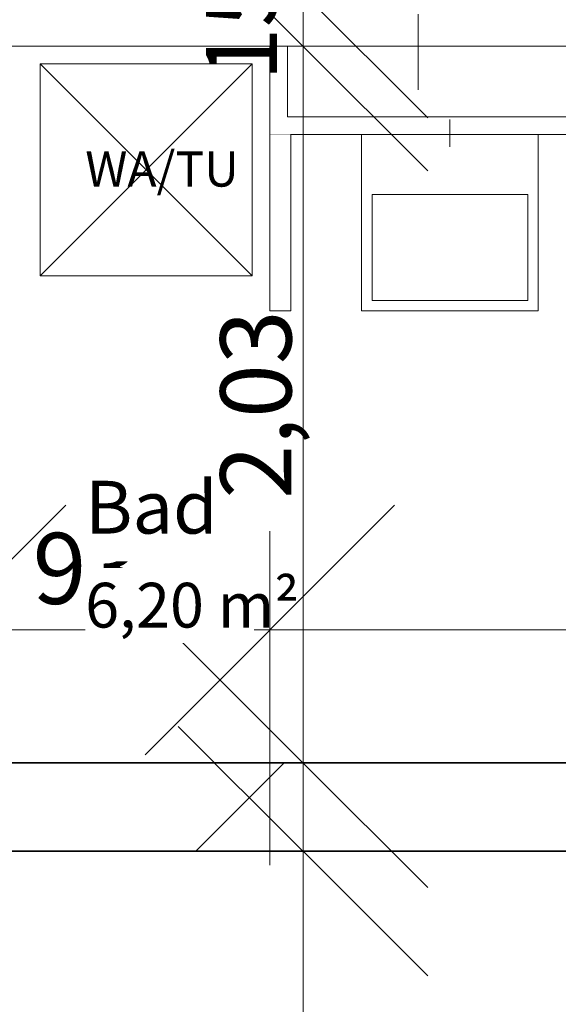
# Model space of a CAD drawing. Units: millimetres. Extents: x -2729 to 10969, y -8167 to 1443.
# Drawn here: x 2427 to 2579, y -3406 to -3128 of the extents above; entities that cross this region are included whole.
import ezdxf
from ezdxf.xclip import XClip

# ---------------------------------------------------------------- set-up
doc = ezdxf.new("R2010")
doc.units = ezdxf.units.MM
doc.header["$LTSCALE"] = 33.3
doc.header["$XCLIPFRAME"] = 2
doc.set_wipeout_variables(frame=1)
doc.header["$PDMODE"] = 1
doc.header["$PDSIZE"] = -2
for name, color, linetype, lineweight in [('Bemaßung', 7, 'Continuous', 9), ('CBauteil-Innenwandni', 7, 'Continuous', 9), ('CBauteil-InnenwandTr', 7, 'Continuous', 9), ('CKonstruktion-Beton', 7, 'Continuous', 35), ('CKonstruktion-Leicht', 7, 'Continuous', 13), ('DTechnik-Sanitaer', 7, 'Continuous', 9), ('Keine', 7, 'Continuous', 9), ('PLÄNE200-Möblierung', 251, 'Continuous', 5), ('VRaum-Beschriftung', 7, 'Continuous', 9), ('VRaum-Objekt', 7, 'Continuous', 9)]:
    doc.layers.add(name, color=color, linetype=linetype, lineweight=lineweight)
doc.styles.add('ArialNarrow', font='ARIALN.TTF')
doc.styles.add('AvenirNextCondensed', font='txt')
doc.styles.add('AvenirNextCondensedM', font='txt')
doc.styles.add('UniversLTStd47CnLt', font='txt')
doc.dimstyles.new('SIA_DIN1356mitTF', dxfattribs={"dimtxt": 149.37934, "dimasz": 70.622666, "dimexe": 66.6, "dimexo": 99.9, "dimgap": 8.325, "dimtad": 1, "dimdec": 8, "dimtxsty": 'AvenirNextCondensedM', "dimblk": 'VW_SLASH-1', "dimblk1": 'VW_SLASH-1', "dimblk2": 'VW_SLASH-1', "dimcen": 0, "dimdle": 66.6, "dimadec": 8, "dimazin": 0, "dimtfac": 1, "dimtdec": 8, "dimtix": 1, "dimtmove": 0, "dimatfit": 0, "dimldrblk": 'VW_FILLEDARROW-1', "dimfxl": 499.5, "dimfxlon": 1, "dimfrac": 2, "dimtolj": 1, "dimarcsym": 0})
pattern_1 = [(0, (0, 0), (16.65, -28.83865), [1.665, -31.635])]

# ---------------------------------------------------------------- blocks, each defined once
blk = doc.blocks.new('VW_SLASH-1')
at = {"color": 0, "linetype": 'ByBlock', "lineweight": -2}
blk.add_line((0.943, 0), (-1, 0), dxfattribs=at)
at = {"color": 0, "lineweight": 20, "flags": 128}
blk.add_lwpolyline([(0.5001, 0.5001), (-0.5001, -0.5001)], dxfattribs=at)
blk = doc.blocks.new('*D6262')
at = {"layer": 'Bemaßung', "color": 0, "lineweight": -2, "transparency": 16777216}
for p, q in [((2506.92, -3064.38), (2506.92, -3190.62)), ((2504.4, -3120), (2573.52, -3120)), ((2426.34, -3135), (2440.32, -3135))]:
    blk.add_line(p, q, dxfattribs=at)
at = {"layer": 'Defpoints', "color": 0, "transparency": 16777216}
for p in [(2404.5, -3120), (2506.92, -3120), (2526.24, -3135)]:
    blk.add_point(p, dxfattribs=at)
at = {"layer": 'Bemaßung', "color": 0, "lineweight": -2, "transparency": 16777216, "xscale": 70.622666015625, "yscale": 70.622666015625, "zscale": 70.622666015625}
for p, rotation in [((2506.92, -3120), 90), ((2506.92, -3135), 270)]:
    blk.add_blockref('VW_SLASH-1', p, dxfattribs=dict(at, rotation=rotation))
at = {"layer": 'Bemaßung', "color": 0, "transparency": 16777216, "insert": (2489.47, -3129.65), "char_height": 20.138, "attachment_point": 5, "rotation": 90, "style": 'ArialNarrow'}
blk.add_mtext('\\A1;15', dxfattribs=at)
blk = doc.blocks.new('VW_FILLEDARROW-1')
at = {"linetype": 'Continuous', "lineweight": 0}
blk.add_hatch(color=0, dxfattribs=at).paths.add_polyline_path([(-1.4145, 0.379), (0, 0), (-1.4145, -0.379)])
at = {"color": 0, "lineweight": 5, "flags": 128}
blk.add_lwpolyline([(-1.4145, 0.379), (0, 0), (-1.4145, -0.379)], close=True, dxfattribs=at)
blk = doc.blocks.new('*D6263')
at = {"layer": 'Bemaßung', "color": 0, "lineweight": -2, "transparency": 16777216}
for p, q in [((2426.34, -3135), (2440.32, -3135)), ((2506.92, -3267.38), (2506.92, -3205.62)), ((2504.4, -3338), (2573.52, -3338))]:
    blk.add_line(p, q, dxfattribs=at)
at = {"layer": 'Defpoints', "color": 0, "transparency": 16777216}
for p in [(2506.92, -3135), (2526.24, -3135), (2404.5, -3338)]:
    blk.add_point(p, dxfattribs=at)
at = {"layer": 'Bemaßung', "color": 0, "lineweight": -2, "transparency": 16777216, "xscale": 70.622666015625, "yscale": 70.622666015625, "zscale": 70.622666015625}
for p, rotation in [((2506.92, -3135), 90), ((2506.92, -3338), 270)]:
    blk.add_blockref('VW_SLASH-1', p, dxfattribs=dict(at, rotation=rotation))
at = {"layer": 'Bemaßung', "color": 0, "transparency": 16777216, "insert": (2493.56, -3236.5), "char_height": 20.138, "attachment_point": 5, "rotation": 90, "style": 'ArialNarrow'}
blk.add_mtext('\\A1;2,03', dxfattribs=at)
blk = doc.blocks.new('*D6264')
at = {"layer": 'Bemaßung', "color": 0, "lineweight": -2, "transparency": 16777216}
for p, q in [((2514.4, -3363), (2573.52, -3363)), ((2506.92, -3733.38), (2506.92, -3433.62)), ((2514.4, -3804), (2573.52, -3804))]:
    blk.add_line(p, q, dxfattribs=at)
at = {"layer": 'Defpoints', "color": 0, "transparency": 16777216}
for p in [(2414.5, -3363), (2506.92, -3363), (2414.5, -3804)]:
    blk.add_point(p, dxfattribs=at)
at = {"layer": 'Bemaßung', "color": 0, "lineweight": -2, "transparency": 16777216, "xscale": 70.622666015625, "yscale": 70.622666015625, "zscale": 70.622666015625}
for p, rotation in [((2506.92, -3363), 90), ((2506.92, -3804), 270)]:
    blk.add_blockref('VW_SLASH-1', p, dxfattribs=dict(at, rotation=rotation))
at = {"layer": 'Bemaßung', "color": 0, "transparency": 16777216, "insert": (2493.56, -3583.5), "char_height": 20.138, "attachment_point": 5, "rotation": 90, "style": 'ArialNarrow'}
blk.add_mtext('\\A1;4,41', dxfattribs=at)
blk = doc.blocks.new('*D6303')
at = {"layer": 'Bemaßung', "color": 0, "lineweight": -2, "transparency": 16777216}
for p, q in [((2468.88, -3059.3), (2475.12, -3059.3)), ((2404.5, -3147.4), (2404.5, -3125.9)), ((2539.5, -3147.4), (2539.5, -3125.9))]:
    blk.add_line(p, q, dxfattribs=at)
at = {"layer": 'Defpoints', "color": 0, "transparency": 16777216}
for p in [(2404.5, -3047.5), (2539.5, -3047.5), (2404.5, -3059.3)]:
    blk.add_point(p, dxfattribs=at)
at = {"layer": 'Bemaßung', "color": 0, "lineweight": -2, "transparency": 16777216, "xscale": 70.622666015625, "yscale": 70.622666015625, "zscale": 70.622666015625, "rotation": 180}
blk.add_blockref('VW_SLASH-1', (2404.5, -3059.3), dxfattribs=at)
at = {"layer": 'Bemaßung', "color": 0, "lineweight": -2, "transparency": 16777216, "xscale": 70.622666015625, "yscale": 70.622666015625, "zscale": 70.622666015625}
blk.add_blockref('VW_SLASH-1', (2539.5, -3059.3), dxfattribs=at)
at = {"layer": 'Bemaßung', "color": 0, "transparency": 16777216, "insert": (2433.79, -3041.86), "char_height": 20.138, "attachment_point": 5, "style": 'ArialNarrow'}
blk.add_mtext('\\A1;1,35', dxfattribs=at)
blk = doc.blocks.new('*D6304')
at = {"layer": 'Bemaßung', "color": 0, "lineweight": -2, "transparency": 16777216}
for p, q in [((2554.5, -2970.85), (2554.5, -2992.7)), ((2468.88, -3059.3), (2398.25, -3059.3)), ((2554.5, -3059.3), (2539.5, -3059.3)), ((2625.12, -3059.3), (2695.75, -3059.3)), ((2539.5, -3147.4), (2539.5, -3125.9))]:
    blk.add_line(p, q, dxfattribs=at)
at = {"layer": 'Defpoints', "color": 0, "transparency": 16777216}
for p in [(2539.5, -3047.5), (2539.5, -3059.3), (2554.5, -3070.75)]:
    blk.add_point(p, dxfattribs=at)
at = {"layer": 'Bemaßung', "color": 0, "lineweight": -2, "transparency": 16777216, "xscale": 70.622666015625, "yscale": 70.622666015625, "zscale": 70.622666015625}
blk.add_blockref('VW_SLASH-1', (2539.5, -3059.3), dxfattribs=at)
at = {"layer": 'Bemaßung', "color": 0, "lineweight": -2, "transparency": 16777216, "xscale": 70.622666015625, "yscale": 70.622666015625, "zscale": 70.622666015625, "rotation": 180}
blk.add_blockref('VW_SLASH-1', (2554.5, -3059.3), dxfattribs=at)
at = {"layer": 'Bemaßung', "color": 0, "transparency": 16777216, "insert": (2547, -2980.54), "char_height": 20.138, "attachment_point": 5, "style": 'ArialNarrow'}
blk.add_mtext('\\A1;15', dxfattribs=at)
blk = doc.blocks.new('*D6306')
at = {"layer": 'Bemaßung', "color": 0, "lineweight": -2, "transparency": 16777216}
for p, q in [((2714.5, -2970.85), (2714.5, -2992.7)), ((2643.88, -3059.3), (2573.25, -3059.3)), ((2739.5, -3059.3), (2714.5, -3059.3)), ((2810.12, -3059.3), (2880.75, -3059.3)), ((2739.5, -3118.4), (2739.5, -3125.9))]:
    blk.add_line(p, q, dxfattribs=at)
at = {"layer": 'Defpoints', "color": 0, "transparency": 16777216}
for p in [(2739.5, -3018.5), (2714.5, -3059.3), (2714.5, -3070.75)]:
    blk.add_point(p, dxfattribs=at)
at = {"layer": 'Bemaßung', "color": 0, "lineweight": -2, "transparency": 16777216, "xscale": 70.622666015625, "yscale": 70.622666015625, "zscale": 70.622666015625}
blk.add_blockref('VW_SLASH-1', (2714.5, -3059.3), dxfattribs=at)
at = {"layer": 'Bemaßung', "color": 0, "lineweight": -2, "transparency": 16777216, "xscale": 70.622666015625, "yscale": 70.622666015625, "zscale": 70.622666015625, "rotation": 180}
blk.add_blockref('VW_SLASH-1', (2739.5, -3059.3), dxfattribs=at)
at = {"layer": 'Bemaßung', "color": 0, "transparency": 16777216, "insert": (2727, -3158.62), "char_height": 20.138, "attachment_point": 5, "style": 'ArialNarrow'}
blk.add_mtext('\\A1;25', dxfattribs=at)
blk = doc.blocks.new('*D6313')
at = {"layer": 'Bemaßung', "color": 0, "lineweight": -2, "transparency": 16777216}
for p, q in [((2404.5, -3269.6), (2404.5, -3366.94)), ((2497.5, -3272.4), (2497.5, -3366.94)), ((2426.88, -3300.34), (2475.12, -3300.34))]:
    blk.add_line(p, q, dxfattribs=at)
at = {"layer": 'Defpoints', "color": 0, "transparency": 16777216}
for p in [(2404.5, -3169.7), (2497.5, -3172.5), (2404.5, -3300.34)]:
    blk.add_point(p, dxfattribs=at)
at = {"layer": 'Bemaßung', "color": 0, "lineweight": -2, "transparency": 16777216, "xscale": 70.622666015625, "yscale": 70.622666015625, "zscale": 70.622666015625, "rotation": 180}
blk.add_blockref('VW_SLASH-1', (2404.5, -3300.34), dxfattribs=at)
at = {"layer": 'Bemaßung', "color": 0, "lineweight": -2, "transparency": 16777216, "xscale": 70.622666015625, "yscale": 70.622666015625, "zscale": 70.622666015625}
blk.add_blockref('VW_SLASH-1', (2497.5, -3300.34), dxfattribs=at)
at = {"layer": 'Bemaßung', "color": 0, "transparency": 16777216, "insert": (2445.61, -3282.89), "char_height": 20.138, "attachment_point": 5, "style": 'ArialNarrow'}
blk.add_mtext('\\A1;93', dxfattribs=at)
blk = doc.blocks.new('*D6314')
at = {"layer": 'Bemaßung', "color": 0, "lineweight": -2, "transparency": 16777216}
for p, q in [((2739.5, -3259.9), (2739.5, -3366.94)), ((2497.5, -3272.4), (2497.5, -3366.94)), ((2668.88, -3300.34), (2568.12, -3300.34))]:
    blk.add_line(p, q, dxfattribs=at)
at = {"layer": 'Defpoints', "color": 0, "transparency": 16777216}
for p in [(2739.5, -3160), (2497.5, -3172.5), (2497.5, -3300.34)]:
    blk.add_point(p, dxfattribs=at)
at = {"layer": 'Bemaßung', "color": 0, "lineweight": -2, "transparency": 16777216, "xscale": 70.622666015625, "yscale": 70.622666015625, "zscale": 70.622666015625, "rotation": 180}
blk.add_blockref('VW_SLASH-1', (2497.5, -3300.34), dxfattribs=at)
at = {"layer": 'Bemaßung', "color": 0, "lineweight": -2, "transparency": 16777216, "xscale": 70.622666015625, "yscale": 70.622666015625, "zscale": 70.622666015625}
blk.add_blockref('VW_SLASH-1', (2739.5, -3300.34), dxfattribs=at)
at = {"layer": 'Bemaßung', "color": 0, "transparency": 16777216, "insert": (2618.5, -3286.98), "char_height": 20.138, "attachment_point": 5, "style": 'ArialNarrow'}
blk.add_mtext('\\A1;2,42', dxfattribs=at)
blk = doc.blocks.new('Gruppe-6229')
at = {"color": 255}
for points in [[(2445.25, -3280.91), (2473.95, -3280.91), (2473.95, -3251.91), (2445.25, -3251.91)], [(2445.25, -3304), (2493.03, -3304), (2493.03, -3282.83), (2445.25, -3282.83)]]:
    blk.add_wipeout(points, dxfattribs=at).dxf.layer = 'Keine'
at = {"layer": 'Keine', "color": 7, "attachment_point": 1}
for s, insert, char_height, line_spacing_factor, style in [('Bad', (2445.25, -3258.1), 14.938, 1.16374, 'AvenirNextCondensed'), ('6,20 m²', (2445.25, -3286.98), 12.678, 1.009115, 'UniversLTStd47CnLt')]:
    blk.add_mtext(s, dxfattribs=dict(at, insert=insert, char_height=char_height, line_spacing_factor=line_spacing_factor, style=style))
blk = doc.blocks.new('Gruppe-6230')
at = {"layer": 'VRaum-Objekt', "color": 7}
blk.add_blockref('Gruppe-6229', (0, 0), dxfattribs=at)
blk = doc.blocks.new('Gruppe-6231')
at = {"layer": 'VRaum-Beschriftung', "color": 7}
blk.add_blockref('Gruppe-6230', (0, 0), dxfattribs=at)
at = {"layer": 'VRaum-Objekt', "color": 0, "flags": 1}
for tag in ['IFC_UUID', 'instanceID']:
    blk.add_attdef(tag, (2404.5, -3338), '', height=0.018, dxfattribs=at)
blk = doc.blocks.new('Gruppe-6696')
at = {"color": 255, "linetype": 'Continuous'}
blk.add_wipeout([(2432.5, -3140), (2492.5, -3140), (2492.5, -3200), (2432.5, -3200)], dxfattribs=at).dxf.layer = 'Keine'
at = {"layer": 'Keine', "linetype": 'Continuous'}
for p, q in [((2432.5, -3140), (2492.5, -3200)), ((2432.5, -3200), (2492.5, -3140))]:
    blk.add_line(p, q, dxfattribs=at)
at = {"layer": 'Keine', "linetype": 'Continuous', "flags": 128}
blk.add_lwpolyline([(2432.5, -3140), (2492.5, -3140), (2492.5, -3200), (2432.5, -3200)], close=True, dxfattribs=at)
at = {"layer": 'Keine', "color": 8, "insert": (2445.27, -3164.81), "char_height": 9.959, "attachment_point": 1, "line_spacing_factor": 1.165162, "style": 'AvenirNextCondensedM'}
blk.add_mtext('WA/TU', dxfattribs=at)
at = {"layer": 'PLÄNE200-Möblierung', "color": 0, "flags": 1}
for tag in ['IFC_UUID', 'instanceID', 'prm0_name', 'prm0_type', 'prm0_value', 'prm1_name', 'prm1_type', 'prm1_value', 'prm2_name', 'prm2_type', 'prm2_value', 'prm3_name', 'prm3_type', 'prm3_value', 'prm4_name', 'prm4_type', 'prm4_value', 'prm5_name', 'prm5_type', 'prm5_value', 'prm6_name', 'prm6_type', 'prm6_value', 'prm7_name', 'prm7_type', 'prm7_value']:
    blk.add_attdef(tag, (2432.5, -3200), '', height=0.018, dxfattribs=at)
blk = doc.blocks.new('Gruppe-6697')
at = {"layer": 'DTechnik-Sanitaer', "color": 7, "lineweight": 5}
blk.add_line((2548.5, -3163.47), (2548.5, -3155.79), dxfattribs=at)
at = {"layer": 'DTechnik-Sanitaer', "color": 7, "lineweight": 5, "flags": 128}
for points in [[(2523.5, -3210), (2573.5, -3210), (2573.5, -3160), (2523.5, -3160)], [(2526.5, -3207), (2570.5, -3207), (2570.5, -3177), (2526.5, -3177)]]:
    blk.add_lwpolyline(points, close=True, dxfattribs=at)
at = {"layer": 'DTechnik-Sanitaer', "color": 7, "linetype": 'Continuous', "lineweight": 5}
blk.add_point((2548.5, -3160), dxfattribs=at)
at = {"layer": 'DTechnik-Sanitaer', "color": 0, "flags": 1}
for tag in ['IFC_UUID', 'instanceID']:
    blk.add_attdef(tag, (2523.5, -3210), '', height=0.018, dxfattribs=at)
blk = doc.blocks.new('Gruppe-5668')
at = {"layer": 'Bemaßung'}
dim = blk.add_linear_dim(base=(2506.9169, -3120), p1=(2526.2367, -3135), p2=(2404.5, -3120), angle=270, dimstyle='SIA_DIN1356mitTF', override={"dimtxt": 20.137731, "dimgap": 1.25, "dimdec": 1, "dimpost": '<>', "dimtxsty": 'ArialNarrow', "dimtmove": 2, "dimatfit": 3}, dxfattribs=at)
dim.commit()
dim.dimension.update_dxf_attribs({"geometry": '*D6262', "text_midpoint": (2489.4744, -3129.6454), "dimtype": 128})
for base, p1, p2, picture, middle in [((2506.9169, -3135), (2404.5, -3338), (2526.2367, -3135), '*D6263', (2493.5621, -3236.5)), ((2506.9169, -3363), (2414.5, -3804), (2414.5, -3363), '*D6264', (2493.5621, -3583.5))]:
    dim = blk.add_linear_dim(base=base, p1=p1, p2=p2, angle=270, dimstyle='SIA_DIN1356mitTF', override={"dimtxt": 20.137731, "dimgap": 1.25, "dimdec": 3, "dimlfac": 0.01, "dimpost": '<>', "dimtxsty": 'ArialNarrow', "dimtmove": 2, "dimatfit": 3}, dxfattribs=at)
    dim.commit()
    dim.dimension.update_dxf_attribs({"geometry": picture, "text_midpoint": middle})
blk = doc.blocks.new('Gruppe-5698')
at = {"layer": 'Bemaßung'}
for base, p1, p2, picture, middle in [((2539.5, -3059.2997), (2554.5, -3070.75), (2539.5, -3047.5), '*D6304', (2547, -2980.5442)), ((2714.5, -3059.2997), (2739.5, -3018.5), (2714.5, -3070.75), '*D6306', (2727, -3158.6163))]:
    dim = blk.add_linear_dim(base=base, p1=p1, p2=p2, dimstyle='SIA_DIN1356mitTF', override={"dimtxt": 20.137731, "dimgap": 1.25, "dimdec": 1, "dimpost": '<>', "dimtxsty": 'ArialNarrow', "dimtix": 0, "dimtmove": 2, "dimatfit": 3}, dxfattribs=at)
    dim.commit()
    dim.dimension.update_dxf_attribs({"geometry": picture, "text_midpoint": middle})
dim = blk.add_linear_dim(base=(2404.5, -3059.2997), p1=(2539.5, -3047.5), p2=(2404.5, -3047.5), dimstyle='SIA_DIN1356mitTF', override={"dimtxt": 20.137731, "dimgap": 1.25, "dimdec": 3, "dimlfac": 0.01, "dimpost": '<>', "dimtxsty": 'ArialNarrow', "dimtmove": 2, "dimatfit": 3}, dxfattribs=at)
dim.commit()
dim.dimension.update_dxf_attribs({"geometry": '*D6303', "text_midpoint": (2433.7891, -3041.8572), "dimtype": 128})
blk = doc.blocks.new('Gruppe-5700')
at = {"layer": 'Bemaßung'}
dim = blk.add_linear_dim(base=(2497.5, -3300.3358), p1=(2739.5, -3160), p2=(2497.5, -3172.5), dimstyle='SIA_DIN1356mitTF', override={"dimtxt": 20.137731, "dimgap": 1.25, "dimdec": 3, "dimlfac": 0.01, "dimpost": '<>', "dimtxsty": 'ArialNarrow', "dimtmove": 2, "dimatfit": 3}, dxfattribs=at)
dim.commit()
dim.dimension.update_dxf_attribs({"geometry": '*D6314', "text_midpoint": (2618.5, -3286.981)})
dim = blk.add_linear_dim(base=(2404.5, -3300.3358), p1=(2497.5, -3172.5), p2=(2404.5, -3169.6977), dimstyle='SIA_DIN1356mitTF', override={"dimtxt": 20.137731, "dimgap": 1.25, "dimdec": 1, "dimpost": '<>', "dimtxsty": 'ArialNarrow', "dimtmove": 2, "dimatfit": 3}, dxfattribs=at)
dim.commit()
dim.dimension.update_dxf_attribs({"geometry": '*D6313', "text_midpoint": (2445.6052, -3282.8933), "dimtype": 128})
blk = doc.blocks.new('_OG1DEF(2D)')
at = {"layer": 'CBauteil-InnenwandTr', "linetype": 'Continuous', "lineweight": 0}
blk.add_hatch(color=7, dxfattribs=at).paths.add_polyline_path([(2739.5, -3338), (2389.5, -3338), (2414.5, -3363), (2764.5, -3363)])
at = {"layer": 'CBauteil-InnenwandTr', "linetype": 'Continuous', "lineweight": 9}
h = blk.add_hatch(dxfattribs=at)
h.set_pattern_fill('SCHWARZ SRF', style=0, pattern_type=2)
h.set_pattern_definition([(0, (0, 0), (2e-12, -33300), [])])
h.paths.add_polyline_path([(2739.5, -3338), (2389.5, -3338), (2414.5, -3363), (2764.5, -3363)])
at = {"color": 255, "lineweight": 5}
blk.add_wipeout([(2739.5, -3155), (2739.5, -3160), (2497.5, -3160), (2502.5, -3155)], dxfattribs=at).dxf.layer = 'CBauteil-Innenwandni'
at = {"layer": 'CBauteil-Innenwandni', "linetype": 'Continuous', "lineweight": 9}
h = blk.add_hatch(dxfattribs=at)
h.set_pattern_fill('AUFGELOCKERTER BODEN 1MM SRF', style=0, pattern_type=2)
h.set_pattern_definition(pattern_1)
h.paths.add_polyline_path([(2739.5, -3155), (2739.5, -3160), (2497.5, -3160), (2502.5, -3155)])
at = {"color": 255, "lineweight": 5}
blk.add_wipeout([(2739.5, -3338), (2389.5, -3338), (2414.5, -3363), (2764.5, -3363)], dxfattribs=at).dxf.layer = 'CKonstruktion-Beton'
at = {"layer": 'CKonstruktion-Beton', "linetype": 'Continuous', "lineweight": 9}
h = blk.add_hatch(dxfattribs=at)
h.set_pattern_fill('BETON 4MM SRF', style=0, pattern_type=2)
h.set_pattern_definition([(45, (0, 0), (94.1866, -94.1866), []), (-45, (0, 0), (94.1866, 94.1866), [])])
h.paths.add_polyline_path([(2739.5, -3338), (2389.5, -3338), (2414.5, -3363), (2764.5, -3363)])
at = {"layer": 'CBauteil-InnenwandTr'}
for p, q in [((2389.5, -3338), (2739.5, -3338)), ((2414.5, -3363), (2764.5, -3363))]:
    blk.add_line(p, q, dxfattribs=at)
at = {"layer": 'CKonstruktion-Beton'}
for p, q in [((2389.5, -3338), (2739.5, -3338)), ((2414.5, -3363), (2764.5, -3363))]:
    blk.add_line(p, q, dxfattribs=at)
at = {"color": 255, "lineweight": 5}
blk.add_wipeout([(2739.5, -3160), (2739.5, -3155), (2502.5, -3155), (2497.5, -3160)], dxfattribs=at).dxf.layer = 'CKonstruktion-Leicht'
at = {"layer": 'CBauteil-Innenwandni'}
for p, q in [((2739.5, -3155), (2502.5, -3155)), ((2739.5, -3160), (2497.5, -3160))]:
    blk.add_line(p, q, dxfattribs=at)
at = {"layer": 'CKonstruktion-Leicht'}
for p, q in [((2739.5, -3155), (2502.5, -3155)), ((2739.5, -3160), (2497.5, -3160))]:
    blk.add_line(p, q, dxfattribs=at)
at = {"layer": 'DTechnik-Sanitaer'}
blk.add_blockref('Gruppe-6697', (0, 0), dxfattribs=at)
at = {"color": 255, "lineweight": 5}
blk.add_wipeout([(2502.5, -3155), (2497.5, -3160), (2497.5, -3135), (2502.5, -3135)], dxfattribs=at).dxf.layer = 'CBauteil-Innenwandni'
at = {"layer": 'CBauteil-Innenwandni', "linetype": 'Continuous', "lineweight": 9}
h = blk.add_hatch(dxfattribs=at)
h.set_pattern_fill('AUFGELOCKERTER BODEN 1MM SRF', style=0, pattern_type=2)
h.set_pattern_definition(pattern_1)
h.paths.add_polyline_path([(2502.5, -3155), (2497.5, -3160), (2497.5, -3135), (2502.5, -3135)])
at = {"color": 255, "lineweight": 5}
blk.add_wipeout([(2497.5, -3160), (2502.5, -3155), (2502.5, -3135), (2497.5, -3135)], dxfattribs=at).dxf.layer = 'CKonstruktion-Leicht'
at = {"layer": 'CBauteil-Innenwandni'}
for p, q in [((2497.5, -3160), (2497.5, -3135)), ((2502.5, -3155), (2502.5, -3135))]:
    blk.add_line(p, q, dxfattribs=at)
at = {"layer": 'CKonstruktion-Leicht'}
for p, q in [((2497.5, -3160), (2497.5, -3135)), ((2502.5, -3155), (2502.5, -3135))]:
    blk.add_line(p, q, dxfattribs=at)
at = {"color": 255, "lineweight": 5}
for points in [[(2739.5, -3135), (2739.5, -3120), (2404.5, -3120), (2404.5, -3135)], [(2503.5, -3210), (2497.5, -3210), (2497.5, -3160), (2503.5, -3160)]]:
    blk.add_wipeout(points, dxfattribs=at).dxf.layer = 'CBauteil-Innenwandni'
at = {"layer": 'CBauteil-Innenwandni', "linetype": 'Continuous', "lineweight": 9}
h = blk.add_hatch(dxfattribs=at)
h.set_pattern_fill('AUFGELOCKERTER BODEN 1MM SRF', style=0, pattern_type=2)
h.set_pattern_definition(pattern_1)
h.paths.add_polyline_path([(2739.5, -3135), (2739.5, -3120), (2404.5, -3120), (2404.5, -3135)])
h = blk.add_hatch(dxfattribs=at)
h.set_pattern_fill('AUFGELOCKERTER BODEN 1MM SRF', style=0, pattern_type=2)
h.set_pattern_definition(pattern_1)
h.paths.add_polyline_path([(2503.5, -3210), (2497.5, -3210), (2497.5, -3160), (2503.5, -3160)])
at = {"layer": 'CBauteil-Innenwandni'}
blk.add_line((2404.5, -3135), (2739.5, -3135), dxfattribs=at)
at = {"color": 255, "lineweight": 5}
blk.add_wipeout([(2497.5, -3210), (2503.5, -3210), (2503.5, -3160), (2497.5, -3160)], dxfattribs=at).dxf.layer = 'CKonstruktion-Leicht'
at = {"layer": 'CBauteil-Innenwandni'}
for p, q in [((2497.5, -3210), (2497.5, -3160)), ((2503.5, -3210), (2503.5, -3160)), ((2503.5, -3210), (2497.5, -3210))]:
    blk.add_line(p, q, dxfattribs=at)
at = {"layer": 'CKonstruktion-Leicht'}
for p, q in [((2497.5, -3210), (2497.5, -3160)), ((2503.5, -3210), (2503.5, -3160))]:
    blk.add_line(p, q, dxfattribs=at)
at = {"layer": 'Bemaßung'}
for name in ['Gruppe-5668', 'Gruppe-5698', 'Gruppe-5700']:
    blk.add_blockref(name, (0, 0), dxfattribs=at)
at = {"layer": 'PLÄNE200-Möblierung'}
blk.add_blockref('Gruppe-6696', (0, 0), dxfattribs=at)
at = {"layer": 'VRaum-Objekt'}
blk.add_blockref('Gruppe-6231', (0, 0), dxfattribs=at)

msp = doc.modelspace()

# ---------------------------------------------------------------- block references
at = {"layer": 'Keine'}
ref = msp.add_blockref('_OG1DEF(2D)', (0, 0), dxfattribs=at)
XClip(ref).set_block_clipping_path([(-2728.8049093029, -8167.3710510329), (10969.2499906971, 1442.5538489671)])

doc.saveas('drawing.dxf')
